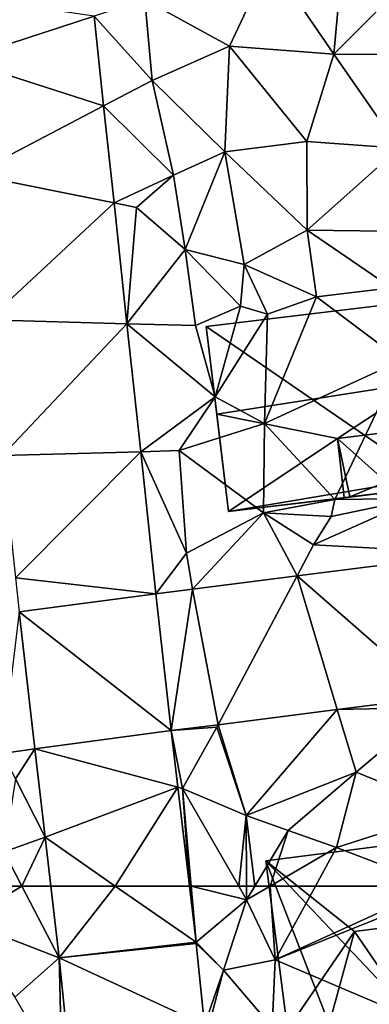
# Model space of a CAD drawing. Extents: x 572000 to 573031, y 6224999 to 6226016.
# Drawn here: x 572589 to 572608, y 6225369 to 6225422 of the extents above; entities that cross this region are included whole.
import ezdxf

# ---------------------------------------------------------------- set-up
doc = ezdxf.new("R2010")
doc.units = 0
doc.header["$MEASUREMENT"] = 0
for name, color, linetype in [('Bygninger_LOD2', 1, 'Continuous'), ('Terraen', 33, 'Continuous'), ('Terraen_vej', 33, 'Continuous')]:
    doc.layers.add(name, color=color, linetype=linetype)

# ---------------------------------------------------------------- blocks, each defined once
blk = doc.blocks.new('1km_6225_572_UTM32_ACAD_1_FMEBLOCK32')
at = {"layer": 'Terraen', "color": 9, "true_color": 0xbbbbbb}
for points in [[(44.35, -11.03, 70.03), (40.31, -12.1, 70.06), (43.78, -17.2, 69.64)], [(44.35, -11.03, 70.03), (43.78, -17.2, 69.64), (47.01, -13.94, 69.76)], [(38.1, -16.77, 69.82), (40.31, -12.1, 70.06), (33.49, -14.23, 70.09)], [(38.1, -16.77, 69.82), (43.78, -17.2, 69.64), (40.31, -12.1, 70.06)], [(47.01, -13.94, 69.76), (43.78, -17.2, 69.64), (49.44, -17.21, 69.66)], [(30.732, -15.132, 70.096), (33.89, -18.63, 69.82), (33.49, -14.23, 70.09)], [(38.1, -16.77, 69.82), (33.49, -14.23, 70.09), (33.89, -18.63, 69.82)], [(31.255, -20.011, 69.917), (33.89, -18.63, 69.82), (30.732, -15.132, 70.096)], [(38.1, -16.77, 69.82), (33.89, -18.63, 69.82), (37.85, -22.52, 69.58)], [(38.1, -16.77, 69.82), (37.85, -22.52, 69.58), (42.32, -21.95, 69.55)], [(38.1, -16.77, 69.82), (42.32, -21.95, 69.55), (43.78, -17.2, 69.64)], [(43.78, -17.2, 69.64), (42.32, -21.95, 69.55), (47.34, -22.32, 69.47)], [(43.78, -17.2, 69.64), (47.34, -22.32, 69.47), (49.44, -17.21, 69.66)], [(35.06, -23.78, 69.64), (33.89, -18.63, 69.82), (31.255, -20.011, 69.917)], [(35.06, -23.78, 69.64), (37.85, -22.52, 69.58), (33.89, -18.63, 69.82)], [(31.822, -25.303, 69.724), (35.06, -23.78, 69.64), (31.255, -20.011, 69.917)], [(37.85, -22.52, 69.58), (42.34, -26.78, 69.44), (42.32, -21.95, 69.55)], [(42.34, -26.78, 69.44), (47.34, -22.32, 69.47), (42.32, -21.95, 69.55)], [(35.06, -23.78, 69.64), (35.7, -27.83, 69.46), (37.85, -22.52, 69.58)], [(37.85, -22.52, 69.58), (35.7, -27.83, 69.46), (38.9, -28.66, 69.36)], [(37.85, -22.52, 69.58), (38.9, -28.66, 69.36), (42.34, -26.78, 69.44)], [(42.34, -26.78, 69.44), (48.09, -26.86, 69.22), (47.34, -22.32, 69.47)], [(35.06, -23.78, 69.64), (31.822, -25.303, 69.724), (33.05, -25.55, 69.56)], [(35.06, -23.78, 69.64), (33.05, -25.55, 69.56), (35.7, -27.83, 69.46)], [(32.526, -31.876, 69.483), (33.05, -25.55, 69.56), (31.822, -25.303, 69.724)], [(32.526, -31.876, 69.483), (35.7, -27.83, 69.46), (33.05, -25.55, 69.56)], [(42.34, -26.78, 69.44), (38.9, -28.66, 69.36), (42.85, -30.42, 69.5)], [(42.34, -26.78, 69.44), (46.93, -29.92, 69.45), (48.09, -26.86, 69.22)], [(42.34, -26.78, 69.44), (42.85, -30.42, 69.5), (46.93, -29.92, 69.45)], [(32.526, -31.876, 69.483), (36.25, -31.98, 69.27), (35.7, -27.83, 69.46)], [(35.7, -27.83, 69.46), (38.71, -30.93, 68.29), (38.9, -28.66, 69.36)], [(35.7, -27.83, 69.46), (36.25, -31.98, 69.27), (38.71, -30.93, 68.29)], [(38.71, -30.93, 68.29), (40.18, -31.35, 69.39), (38.9, -28.66, 69.36)], [(40.18, -31.35, 69.39), (42.85, -30.42, 69.5), (38.9, -28.66, 69.36)], [(47.45, -33.88, 69.11), (46.93, -29.92, 69.45), (42.85, -30.42, 69.5)], [(47.45, -33.88, 69.11), (42.85, -30.42, 69.5), (40.01, -37.31, 69.15)], [(40.01, -37.31, 69.15), (42.85, -30.42, 69.5), (40.18, -31.35, 69.39)], [(38.71, -30.93, 68.29), (36.25, -31.98, 69.27), (37.33, -35.86, 69.29)], [(38.71, -30.93, 68.29), (37.33, -35.86, 69.29), (40.18, -31.35, 69.39)], [(40.01, -37.31, 69.15), (40.18, -31.35, 69.39), (37.33, -35.86, 69.29)], [(33.273, -38.847, 69.228), (37.33, -35.86, 69.29), (32.526, -31.876, 69.483)], [(32.526, -31.876, 69.483), (37.33, -35.86, 69.29), (36.25, -31.98, 69.27)], [(47.45, -33.88, 69.11), (40.01, -37.31, 69.15), (43.84, -41.45, 68.45)], [(47.45, -33.88, 69.11), (43.84, -41.45, 68.45), (48.33, -41.4, 68.87)], [(33.273, -38.847, 69.228), (35.37, -38.79, 69.11), (37.33, -35.86, 69.29)], [(35.37, -38.79, 69.11), (40.01, -37.31, 69.15), (37.33, -35.86, 69.29)], [(35.37, -38.79, 69.11), (39.95, -42.17, 68.91), (40.01, -37.31, 69.15)], [(43.84, -41.45, 68.45), (40.01, -37.31, 69.15), (39.95, -42.17, 68.91)], [(33.273, -38.847, 69.228), (35.76, -44.38, 68.97), (35.37, -38.79, 69.11)], [(34.101, -46.58, 68.945), (35.76, -44.38, 68.97), (33.273, -38.847, 69.228)], [(35.37, -38.79, 69.11), (35.76, -44.38, 68.97), (39.95, -42.17, 68.91)], [(43.84, -41.45, 68.45), (39.95, -42.17, 68.91), (43.64, -42.38, 69.14)], [(42.68, -43.92, 68.93), (48.33, -41.4, 68.87), (43.64, -42.38, 69.14)], [(42.68, -43.92, 68.93), (51.423, -44.392, 68.761), (48.33, -41.4, 68.87)], [(43.84, -41.45, 68.45), (43.64, -42.38, 69.14), (48.33, -41.4, 68.87)], [(39.95, -42.17, 68.91), (35.76, -44.38, 68.97), (36.101, -46.328, 68.924)], [(41.785, -45.61, 68.863), (39.95, -42.17, 68.91), (36.101, -46.328, 68.924)], [(39.95, -42.17, 68.91), (42.68, -43.92, 68.93), (43.64, -42.38, 69.14)], [(39.95, -42.17, 68.91), (41.785, -45.61, 68.863), (42.68, -43.92, 68.93)], [(51.423, -44.392, 68.761), (42.68, -43.92, 68.93), (41.785, -45.61, 68.863)], [(36.101, -46.328, 68.924), (35.76, -44.38, 68.97), (34.101, -46.58, 68.945)], [(49.331, -52.216, 68.742), (43.977, -52.892, 68.766), (49.18, -52.78, 68.74)], [(43.977, -52.892, 68.766), (37.493, -53.712, 68.795), (39.01, -58.65, 68.83)], [(43.977, -52.892, 68.766), (39.01, -58.65, 68.83), (45, -56.29, 68.82)], [(43.977, -52.892, 68.766), (45, -56.29, 68.82), (49.18, -52.78, 68.74)], [(49.18, -52.78, 68.74), (45, -56.29, 68.82), (50.17, -58.41, 68.73)], [(34.936, -54.035, 68.807), (37.42, -53.85, 68.77), (37.493, -53.712, 68.795)], [(34.936, -54.035, 68.807), (35.54, -57.18, 68.81), (37.42, -53.85, 68.77)], [(34.936, -54.035, 68.807), (35.296, -57.115, 68.768), (35.54, -57.18, 68.81)], [(37.42, -53.85, 68.77), (35.54, -57.18, 68.81), (39.01, -58.65, 68.83)], [(37.493, -53.712, 68.795), (37.42, -53.85, 68.77), (39.01, -58.65, 68.83)], [(25.725, -55.282, 68.953), (26.45, -56.67, 68.91), (27.502, -55.031, 68.912)], [(27.502, -55.031, 68.912), (26.45, -56.67, 68.91), (28.065, -59.846, 68.842)], [(45, -56.29, 68.82), (39.01, -58.65, 68.83), (41.3, -59.47, 68.95)], [(45, -56.29, 68.82), (41.3, -59.47, 68.95), (43.93, -60.4, 69.03)], [(45, -56.29, 68.82), (43.93, -60.4, 69.03), (50.17, -58.41, 68.73)], [(28.065, -59.846, 68.842), (26.45, -56.67, 68.91), (25.84, -60.64, 68.94)], [(35.54, -57.18, 68.81), (35.296, -57.115, 68.768), (35.926, -62.5, 68.701)], [(38.608, -62.5, 68.714), (39.01, -58.65, 68.83), (35.54, -57.18, 68.81)], [(38.608, -62.5, 68.714), (35.54, -57.18, 68.81), (36.012, -62.5, 68.716)], [(36.012, -62.5, 68.716), (35.54, -57.18, 68.81), (35.926, -62.5, 68.701)], [(49.419, -62.5, 68.084), (50.17, -58.41, 68.73), (43.93, -60.4, 69.03)], [(38.608, -62.5, 68.714), (39.035, -62.5, 68.721), (39.01, -58.65, 68.83)], [(39.035, -62.5, 68.721), (39.488, -62.5, 68.75), (39.01, -58.65, 68.83)], [(39.488, -62.5, 68.75), (41.3, -59.47, 68.95), (39.01, -58.65, 68.83)], [(39.488, -62.5, 68.75), (40.327, -62.5, 68.787), (41.3, -59.47, 68.95)], [(40.327, -62.5, 68.787), (43.93, -60.4, 69.03), (41.3, -59.47, 68.95)], [(26.805, -62.5, 68.877), (28.065, -59.846, 68.842), (25.84, -60.64, 68.94)], [(26.805, -62.5, 68.877), (28.375, -62.5, 68.803), (28.065, -59.846, 68.842)], [(40.327, -62.5, 68.787), (42.787, -62.5, 68.783), (43.93, -60.4, 69.03)], [(42.787, -62.5, 68.783), (49.419, -62.5, 68.084), (43.93, -60.4, 69.03)], [(26.805, -62.5, 68.877), (25.84, -60.64, 68.94), (24.769, -62.5, 68.92)]]:
    blk.add_polyline3d(points, close=True, dxfattribs=at)
blk = doc.blocks.new('1km_6225_572_UTM32_ACAD_1_FMEBLOCK60')
at = {"layer": 'Terraen_vej', "color": 251, "true_color": 0x555555}
for points in [[(23.444, -17.515, 70.143), (30.732, -15.132, 70.096), (23.068, -14.007, 70.275)], [(23.444, -17.515, 70.143), (31.255, -20.011, 69.917), (30.732, -15.132, 70.096)], [(24.113, -23.754, 69.908), (31.255, -20.011, 69.917), (23.444, -17.515, 70.143)], [(24.113, -23.754, 69.908), (31.822, -25.303, 69.724), (31.255, -20.011, 69.917)], [(24.96, -31.666, 69.61), (31.822, -25.303, 69.724), (24.113, -23.754, 69.908)], [(24.96, -31.666, 69.61), (32.526, -31.876, 69.483), (31.822, -25.303, 69.724)], [(25.752, -39.053, 69.332), (32.526, -31.876, 69.483), (24.96, -31.666, 69.61)], [(25.752, -39.053, 69.332), (33.273, -38.847, 69.228), (32.526, -31.876, 69.483)], [(26.465, -45.708, 69.081), (33.273, -38.847, 69.228), (25.752, -39.053, 69.332)], [(26.465, -45.708, 69.081), (34.101, -46.58, 68.945), (33.273, -38.847, 69.228)], [(49.331, -52.216, 68.742), (51.423, -44.392, 68.761), (41.785, -45.61, 68.863)], [(26.665, -47.574, 69.011), (34.101, -46.58, 68.945), (26.465, -45.708, 69.081)], [(37.493, -53.712, 68.795), (41.785, -45.61, 68.863), (36.101, -46.328, 68.924)], [(43.977, -52.892, 68.766), (41.785, -45.61, 68.863), (37.493, -53.712, 68.795)], [(49.331, -52.216, 68.742), (41.785, -45.61, 68.863), (43.977, -52.892, 68.766)], [(34.936, -54.035, 68.807), (34.101, -46.58, 68.945), (26.665, -47.574, 69.011)], [(34.936, -54.035, 68.807), (36.101, -46.328, 68.924), (34.101, -46.58, 68.945)], [(34.936, -54.035, 68.807), (37.493, -53.712, 68.795), (36.101, -46.328, 68.924)], [(27.502, -55.031, 68.912), (26.665, -47.574, 69.011), (25.725, -55.282, 68.953)], [(34.936, -54.035, 68.807), (26.665, -47.574, 69.011), (27.502, -55.031, 68.912)], [(34.936, -54.035, 68.807), (27.502, -55.031, 68.912), (35.296, -57.115, 68.768)], [(35.296, -57.115, 68.768), (27.502, -55.031, 68.912), (28.065, -59.846, 68.842)], [(31.879, -62.5, 68.759), (35.296, -57.115, 68.768), (28.065, -59.846, 68.842)], [(31.879, -62.5, 68.759), (35.926, -62.5, 68.701), (35.296, -57.115, 68.768)], [(31.879, -62.5, 68.759), (28.065, -59.846, 68.842), (28.375, -62.5, 68.803)]]:
    blk.add_polyline3d(points, close=True, dxfattribs=at)
blk = doc.blocks.new('1km_6225_572_UTM32_ACAD_1_FMEBLOCK75')
at = {"layer": 'Terraen_vej', "color": 251, "true_color": 0x555555}
for points in [[(39.74, 62.5, 68.759), (36.235, 62.5, 68.803), (36.692, 58.592, 68.746)], [(44.145, 59.436, 68.663), (39.74, 62.5, 68.759), (36.692, 58.592, 68.746)], [(44.145, 59.436, 68.663), (43.787, 62.5, 68.701), (39.74, 62.5, 68.759)], [(44.145, 59.436, 68.663), (36.692, 58.592, 68.746), (44.151, 59.38, 68.662)], [(44.151, 59.38, 68.662), (36.692, 58.592, 68.746), (44.605, 54.924, 68.461)], [(44.605, 54.924, 68.461), (36.692, 58.592, 68.746), (37.388, 51.773, 68.434)]]:
    blk.add_polyline3d(points, close=True, dxfattribs=at)
blk = doc.blocks.new('1km_6225_572_UTM32_ACAD_1_FMEBLOCK144')
at = {"layer": 'Terraen', "color": 9, "true_color": 0xbbbbbb}
for points in [[(26.805, 62.5, 68.877), (24.769, 62.5, 68.92), (23.67, 60.59, 68.9)], [(26.805, 62.5, 68.877), (23.67, 60.59, 68.9), (28.832, 58.592, 68.746)], [(28.375, 62.5, 68.803), (26.805, 62.5, 68.877), (28.832, 58.592, 68.746)], [(35.926, 62.5, 68.701), (36.285, 59.436, 68.663), (36.012, 62.5, 68.716)], [(36.285, 59.436, 68.663), (39.04, 61.75, 68.7), (36.012, 62.5, 68.716)], [(39.04, 61.75, 68.7), (38.608, 62.5, 68.714), (36.012, 62.5, 68.716)], [(38.608, 62.5, 68.714), (39.04, 61.75, 68.7), (39.035, 62.5, 68.721)], [(39.035, 62.5, 68.721), (39.04, 61.75, 68.7), (39.488, 62.5, 68.75)], [(39.488, 62.5, 68.75), (39.04, 61.75, 68.7), (40.327, 62.5, 68.787)], [(40.327, 62.5, 68.787), (39.04, 61.75, 68.7), (40.6, 58.48, 68.31)], [(40.327, 62.5, 68.787), (40.6, 58.48, 68.31), (42.787, 62.5, 68.783)], [(42.787, 62.5, 68.783), (40.6, 58.48, 68.31), (49.419, 62.5, 68.084)], [(40.6, 58.48, 68.31), (50.02, 62.27, 67.98), (49.419, 62.5, 68.084)], [(50.02, 62.27, 67.98), (40.6, 58.48, 68.31), (48.36, 55.18, 66.67)], [(36.285, 59.436, 68.663), (37.78, 57.92, 68.61), (39.04, 61.75, 68.7)], [(37.78, 57.92, 68.61), (40.6, 58.48, 68.31), (39.04, 61.75, 68.7)], [(26.42, 56.44, 68.72), (28.832, 58.592, 68.746), (23.67, 60.59, 68.9)], [(36.285, 59.436, 68.663), (36.291, 59.38, 68.662), (37.78, 57.92, 68.61)], [(36.291, 59.38, 68.662), (36.745, 54.924, 68.461), (37.78, 57.92, 68.61)], [(26.42, 56.44, 68.72), (29, 51.99, 68.35), (28.832, 58.592, 68.746)], [(28.832, 58.592, 68.746), (29, 51.99, 68.35), (29.527, 51.773, 68.434)], [(37.78, 57.92, 68.61), (40.43, 54.82, 68.26), (40.6, 58.48, 68.31)], [(48.36, 55.18, 66.67), (40.6, 58.48, 68.31), (40.43, 54.82, 68.26)], [(36.745, 54.924, 68.461), (36.97, 54.82, 68.54), (37.78, 57.92, 68.61)], [(37.78, 57.92, 68.61), (36.97, 54.82, 68.54), (40.43, 54.82, 68.26)]]:
    blk.add_polyline3d(points, close=True, dxfattribs=at)
blk = doc.blocks.new('building_142525')
at = {"layer": 'Bygninger_LOD2', "color": 16, "true_color": 0x7e0000}
for points in [[(5.265, 5.725, 69.25), (-6.045, 4.355, 69.28), (-6.045, 4.355, 72.7), (5.265, 5.725, 72.63)], [(-6.045, 4.355, 72.7), (5.265, 5.725, 72.63), (5.795, 1.345, 77.68), (-5.465, -0.415, 78.22)], [(5.265, 5.725, 69.25), (5.985, -3.905, 68.88), (-6.045, 4.355, 69.28)], [(5.795, 1.345, 69.24), (5.985, -3.905, 68.88), (5.265, 5.725, 69.25)], [(5.795, 1.345, 77.68), (5.795, 1.345, 69.24), (5.265, 5.725, 72.63)], [(5.265, 5.725, 72.63), (5.795, 1.345, 69.24), (5.265, 5.725, 69.25)], [(-4.825, -5.725, 72.13), (-4.825, -5.725, 69.09), (-6.045, 4.355, 69.28)], [(-6.045, 4.355, 72.7), (-4.825, -5.725, 72.13), (-6.045, 4.355, 69.28)], [(-5.465, -0.415, 78.22), (-4.825, -5.725, 72.13), (-6.045, 4.355, 72.7)], [(-6.045, 4.355, 69.28), (5.985, -3.905, 68.88), (-4.825, -5.725, 69.09)], [(5.795, 1.345, 77.68), (-5.465, -0.415, 78.22), (5.795, 1.345, 78.7)], [(1.105, -1.735, 75.88), (-5.465, -0.415, 78.22), (5.795, 1.345, 78.7)], [(1.105, -1.735, 75.88), (5.795, 1.345, 78.7), (3.445, -1.455, 75.87)], [(3.445, -1.455, 75.87), (5.795, 1.345, 78.7), (5.985, -3.905, 72.74)], [(5.985, -3.905, 72.74), (5.795, 1.345, 69.24), (5.795, 1.345, 77.68)], [(5.985, -3.905, 68.88), (5.795, 1.345, 69.24), (5.985, -3.905, 72.74)], [(5.985, -3.905, 72.74), (5.795, 1.345, 77.68), (5.795, 1.345, 78.7)], [(-4.825, -5.725, 72.13), (-5.465, -0.415, 78.22), (1.105, -1.735, 75.88)], [(3.445, -1.455, 75.87), (3.755, -4.095, 74.57), (1.105, -1.735, 75.88)], [(3.755, -4.095, 72.82), (3.445, -1.455, 75.87), (3.755, -4.095, 74.57)], [(3.445, -1.455, 75.87), (5.985, -3.905, 72.74), (3.755, -4.095, 72.82)], [(1.475, -4.965, 72.14), (-4.825, -5.725, 72.13), (1.105, -1.735, 75.88)], [(1.475, -4.965, 74.28), (1.105, -1.735, 75.88), (1.475, -4.965, 72.14)], [(1.775, -4.925, 74.28), (1.475, -4.965, 74.28), (1.105, -1.735, 75.88)], [(3.755, -4.095, 74.57), (1.775, -4.925, 74.28), (1.105, -1.735, 75.88)], [(-4.825, -5.725, 69.09), (5.985, -3.905, 68.88), (6.045, -4.415, 68.84)], [(3.755, -4.095, 74.57), (1.775, -4.925, 74.28), (1.775, -4.925, 72.14), (3.755, -4.095, 72.82)], [(6.045, -4.415, 72.15), (1.775, -4.925, 72.14), (3.755, -4.095, 72.82)], [(3.755, -4.095, 72.82), (5.985, -3.905, 72.74), (6.045, -4.415, 72.15)], [(5.985, -3.905, 68.88), (5.985, -3.905, 72.74), (6.045, -4.415, 72.15)], [(5.985, -3.905, 68.88), (6.045, -4.415, 72.15), (6.045, -4.415, 68.84)], [(6.045, -4.415, 68.84), (-4.825, -5.725, 69.09), (1.475, -4.965, 72.14)], [(1.775, -4.925, 72.14), (6.045, -4.415, 68.84), (1.475, -4.965, 72.14)], [(6.045, -4.415, 72.15), (6.045, -4.415, 68.84), (1.775, -4.925, 72.14)], [(-4.825, -5.725, 69.09), (-4.825, -5.725, 72.13), (1.475, -4.965, 72.14)], [(1.775, -4.925, 72.14), (1.475, -4.965, 72.14), (1.475, -4.965, 74.28)], [(1.475, -4.965, 74.28), (1.775, -4.925, 74.28), (1.775, -4.925, 72.14)]]:
    blk.add_3dface(points, dxfattribs=at)
blk = doc.blocks.new('building_179018')
at = {"layer": 'Bygninger_LOD2', "color": 16, "true_color": 0x7e0000}
for points in [[(2.245, -3.27, 66.78), (-5.695, 5.14, 68.74), (4.505, 6.45, 68.72), (5.695, -2.83, 66.74)], [(-5.695, 5.14, 74.9), (4.505, 6.45, 74.84), (4.505, 6.45, 68.72), (-5.695, 5.14, 68.74)], [(0.675, 1.5, 75.62), (-0.865, 1.3, 75.63), (-5.695, 5.14, 74.9), (4.505, 6.45, 74.84)], [(5.695, -2.83, 74.8), (0.675, 1.5, 75.62), (4.505, 6.45, 74.84)], [(5.695, -2.83, 66.74), (4.505, 6.45, 68.72), (4.505, 6.45, 74.84), (5.695, -2.83, 74.8)], [(-0.865, 1.3, 75.63), (-4.515, -4.05, 74.87), (-5.695, 5.14, 74.9)], [(2.245, -3.27, 66.78), (-2.245, -3.76, 67.75), (-5.695, 5.14, 68.74)], [(-2.245, -3.76, 67.75), (-4.515, -4.05, 68.2), (-5.695, 5.14, 68.74)], [(-4.515, -4.05, 74.87), (-5.695, 5.14, 74.9), (-5.695, 5.14, 68.74), (-4.515, -4.05, 68.2)], [(-2.245, -3.76, 74.84), (-4.515, -4.05, 74.87), (-0.865, 1.3, 75.63)], [(2.245, -3.27, 74.81), (-2.245, -3.76, 74.84), (-0.865, 1.3, 75.63)], [(0.675, 1.5, 75.62), (2.245, -3.27, 74.81), (-0.865, 1.3, 75.63)], [(5.695, -2.83, 74.8), (2.245, -3.27, 74.81), (0.675, 1.5, 75.62)], [(5.695, -2.83, 74.8), (2.245, -3.27, 74.81), (2.245, -3.27, 71.53)], [(5.695, -2.83, 66.74), (5.695, -2.83, 74.8), (2.245, -3.27, 71.53)], [(2.245, -3.27, 66.78), (5.695, -2.83, 66.74), (2.245, -3.27, 71.53)], [(-1.905, -6.45, 71.17), (-2.245, -3.76, 71.55), (2.245, -3.27, 71.53), (2.585, -5.87, 71.17)], [(-1.905, -6.45, 67.98), (-2.245, -3.76, 67.75), (2.245, -3.27, 66.78), (2.585, -5.87, 66.9)], [(2.245, -3.27, 74.81), (-2.245, -3.76, 74.84), (-2.245, -3.76, 71.55)], [(2.245, -3.27, 71.53), (2.245, -3.27, 74.81), (-2.245, -3.76, 71.55)], [(2.245, -3.27, 71.53), (2.585, -5.87, 71.17), (2.585, -5.87, 66.9), (2.245, -3.27, 66.78)], [(-2.245, -3.76, 74.84), (-4.515, -4.05, 74.87), (-2.245, -3.76, 71.55)], [(-4.515, -4.05, 68.2), (-2.245, -3.76, 71.55), (-4.515, -4.05, 74.87)], [(-2.245, -3.76, 71.55), (-4.515, -4.05, 68.2), (-2.245, -3.76, 67.75)], [(-2.245, -3.76, 67.75), (-1.905, -6.45, 67.98), (-1.905, -6.45, 71.17), (-2.245, -3.76, 71.55)], [(2.585, -5.87, 71.17), (-1.905, -6.45, 71.17), (-1.905, -6.45, 67.98), (2.585, -5.87, 66.9)]]:
    blk.add_3dface(points, dxfattribs=at)

msp = doc.modelspace()

# ---------------------------------------------------------------- block references
at = {"layer": 'Bygninger_LOD2', "color": 16, "true_color": 0x7e0000}
for name, p in [('building_142525', (572605.375, 6225401.115)), ('building_179018', (572608.285, 6225371.23))]:
    msp.add_blockref(name, p, dxfattribs=at)
at = {"layer": 'Terraen', "color": 9, "true_color": 0xbbbbbb}
for name, p in [('1km_6225_572_UTM32_ACAD_1_FMEBLOCK32', (572562.5, 6225437.5)), ('1km_6225_572_UTM32_ACAD_1_FMEBLOCK144', (572562.5, 6225312.5))]:
    msp.add_blockref(name, p, dxfattribs=at)
at = {"layer": 'Terraen_vej', "color": 251, "true_color": 0x555555}
for name, p in [('1km_6225_572_UTM32_ACAD_1_FMEBLOCK60', (572562.5, 6225437.5)), ('1km_6225_572_UTM32_ACAD_1_FMEBLOCK75', (572554.64, 6225312.5))]:
    msp.add_blockref(name, p, dxfattribs=at)

doc.saveas('drawing.dxf')
